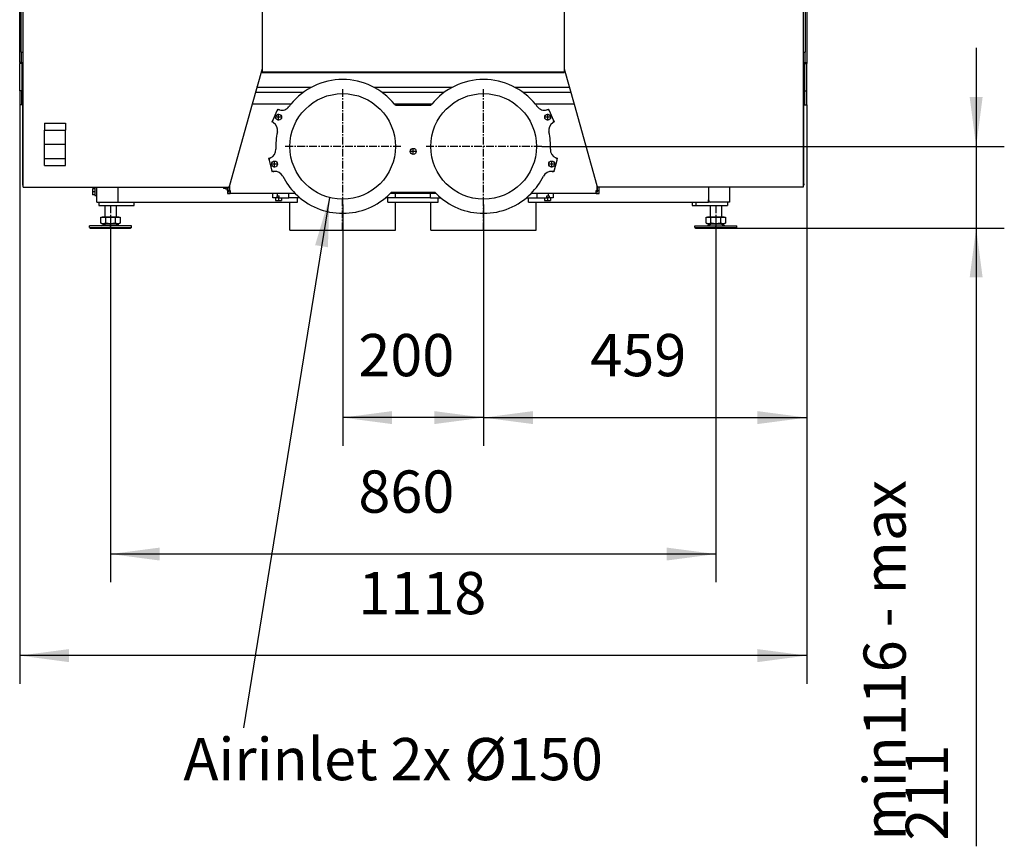
# Model space of a CAD drawing. Units: millimetres. Extents: x 0 to 290, y 17 to 217.
# Drawn here: x 154 to 223, y 71 to 130 of the extents above; entities that cross this region are included whole.
import ezdxf

# ---------------------------------------------------------------- set-up
doc = ezdxf.new("R2010")
doc.units = ezdxf.units.MM
doc.linetypes.add('DASH_CENTER', pattern=[14, 11, -1, 1, -1])
doc.layers.add('1', color=7, linetype='Continuous')
doc.styles.add('CONVERTER_11', font='txt.shx', dxfattribs={"width": 0.9})
doc.styles.add('CONVERTER_12', font='txt.shx', dxfattribs={"width": 0.9, "oblique": 11})
doc.dimstyles.new('ME10_DIM_32', dxfattribs={"dimtxt": 60, "dimasz": 70, "dimexe": 40, "dimexo": 0, "dimgap": 40, "dimtad": 1, "dimdec": 0, "dimdsep": 46, "dimtxsty": 'CONVERTER_12', "dimsah": 1, "dimcen": 0.09, "dimclrd": 2, "dimclre": 2, "dimclrt": 2, "dimadec": 0, "dimazin": 0, "dimtfac": 1, "dimtdec": 4, "dimtix": 1, "dimtmove": 0, "dimatfit": 3, "dimfxl": 0, "dimtolj": 1, "dimtzin": 0, "dimarcsym": 0})
doc.dimstyles.new('ME10_DIM_33', dxfattribs={"dimtxt": 60, "dimasz": 70, "dimexe": 40, "dimexo": 0, "dimgap": 40, "dimtad": 1, "dimdec": 0, "dimdsep": 46, "dimtxsty": 'CONVERTER_12', "dimsah": 1, "dimcen": 0.09, "dimclrd": 2, "dimclre": 2, "dimclrt": 2, "dimadec": 0, "dimazin": 0, "dimtfac": 1, "dimtdec": 4, "dimtix": 1, "dimtmove": 0, "dimatfit": 3, "dimfxl": 0, "dimtolj": 1, "dimtzin": 0, "dimarcsym": 0})
doc.dimstyles.new('ME10_DIM_34', dxfattribs={"dimtxt": 60, "dimasz": 70, "dimexe": 40, "dimexo": 0, "dimgap": 40, "dimtad": 1, "dimdec": 1, "dimdsep": 46, "dimtxsty": 'CONVERTER_12', "dimsah": 1, "dimcen": 0.09, "dimclrd": 2, "dimclre": 2, "dimclrt": 2, "dimadec": 0, "dimazin": 0, "dimtfac": 1, "dimtdec": 4, "dimtix": 1, "dimtmove": 0, "dimatfit": 3, "dimfxl": 0, "dimtolj": 1, "dimtzin": 0, "dimarcsym": 0})
doc.dimstyles.new('ME10_DIM_35', dxfattribs={"dimtxt": 60, "dimasz": 70, "dimexe": 40, "dimexo": 0, "dimgap": 40, "dimtad": 1, "dimdsep": 46, "dimtxsty": 'CONVERTER_12', "dimsah": 1, "dimcen": 0.09, "dimclrd": 2, "dimclre": 2, "dimclrt": 2, "dimadec": 0, "dimazin": 0, "dimtfac": 1, "dimtdec": 4, "dimtix": 1, "dimtmove": 0, "dimatfit": 3, "dimfxl": 0, "dimtolj": 1, "dimtzin": 0, "dimarcsym": 0})
doc.dimstyles.new('ME10_DIM_36', dxfattribs={"dimtxt": 60, "dimasz": 70, "dimexe": 40, "dimexo": 0, "dimgap": 40, "dimtad": 1, "dimdsep": 46, "dimtxsty": 'CONVERTER_12', "dimsah": 1, "dimcen": 0.09, "dimclrd": 2, "dimclre": 2, "dimclrt": 2, "dimadec": 0, "dimazin": 0, "dimtfac": 1, "dimtdec": 4, "dimtix": 1, "dimtmove": 0, "dimatfit": 3, "dimfxl": 0, "dimtolj": 1, "dimtzin": 0, "dimarcsym": 0})
doc.dimstyles.get("Standard").update_dxf_attribs({"dimtxt": 0.18, "dimasz": 0.18, "dimexe": 0.18, "dimexo": 0.0625, "dimgap": 0.09, "dimtad": 0, "dimtih": 1, "dimtoh": 1, "dimdec": 4, "dimzin": 0, "dimdsep": 46, "dimtxsty": 'Standard', "dimcen": 0.09, "dimadec": 0, "dimazin": 0, "dimtfac": 1, "dimtdec": 4, "dimtofl": 0, "dimtmove": 0, "dimatfit": 3, "dimfxl": 0, "dimtolj": 1, "dimtzin": 0, "dimarcsym": 0})

# ---------------------------------------------------------------- blocks, each defined once
blk = doc.blocks.new('Palettecad_UltD_1050_50_3S_V20__20', base_point=(-4268.3, 3036.6))
at = {"color": 7, "linetype": 'Continuous'}
for p, q in [((3070.9, 2541.9), (3070.9, 3065.9)), ((4188.9, 3065.9), (4188.9, 2541.9)), ((3072.9, 2556.9), (3072.9, 3050.9)), ((3075.9, 2556.9), (3075.9, 3050.9)), ((4183.9, 3050.9), (4183.9, 2556.9)), ((4186.9, 3050.9), (4186.9, 2556.9)), ((3415.4, 2681.9), (3415.4, 2532.9)), ((3844.4, 2681.9), (3844.4, 2532.9)), ((3072.9, 2556.9), (3075.9, 2556.9)), ((3072.9, 2556.9), (3072.9, 2541.9)), ((3075.9, 2541.9), (3075.9, 2556.9)), ((4183.9, 2556.9), (4186.9, 2556.9)), ((4183.9, 2556.9), (4183.9, 2541.9)), ((4186.9, 2541.9), (4186.9, 2556.9)), ((3072.9, 2541.9), (3070.9, 2541.9)), ((3070.9, 2541.9), (3070.9, 2540.9)), ((3070.9, 2501.9), (3070.9, 2540.9)), ((3073.9, 2540.9), (3070.9, 2540.9)), ((3072.9, 2541.9), (3073.9, 2541.9)), ((3073.9, 2540.9), (3073.9, 2541.9)), ((3073.9, 2541.9), (3075.9, 2541.9)), ((3073.9, 2540.9), (3073.9, 2501.9)), ((3074.9, 2534.9), (3074.9, 2536.9)), ((3074.9, 2536.9), (3075.9, 2536.9)), ((3075.9, 2534.9), (3074.9, 2534.9)), ((3074.9, 2534.9), (3074.9, 2369.9)), ((3075.9, 2536.9), (3075.9, 2541.9)), ((3075.9, 2534.9), (3075.9, 2536.9)), ((3075.9, 2369.9), (3075.9, 2534.9)), ((3415.4, 2532.9), (3401.3, 2482.8)), ((3415.4, 2532.9), (3415.4, 2529)), ((3844.4, 2532.9), (3844.4, 2529)), ((3844.4, 2532.9), (3858.5, 2482.8)), ((4183.9, 2541.9), (4185.9, 2541.9)), ((4183.9, 2541.9), (4183.9, 2536.9)), ((4184.9, 2536.9), (4183.9, 2536.9)), ((4183.9, 2536.9), (4183.9, 2534.9)), ((4183.9, 2534.9), (4184.9, 2534.9)), ((4183.9, 2534.9), (4183.9, 2369.9)), ((4184.9, 2534.9), (4184.9, 2536.9)), ((4184.9, 2369.9), (4184.9, 2534.9)), ((4185.9, 2541.9), (4186.9, 2541.9)), ((4185.9, 2540.9), (4185.9, 2541.9)), ((4185.9, 2540.9), (4188.9, 2540.9)), ((4185.9, 2540.9), (4185.9, 2501.9)), ((4186.9, 2541.9), (4188.9, 2541.9)), ((4188.9, 2541.9), (4188.9, 2540.9)), ((4188.9, 2501.9), (4188.9, 2540.9)), ((3415.4, 2529), (3415.4, 2528)), ((3415.4, 2529), (3844.4, 2529)), ((3415.4, 2528), (3844.4, 2528)), ((3844.4, 2529), (3844.4, 2528)), ((3408.1, 2506.9), (3408.4, 2506.9)), ((3408.4, 2506.9), (3408.4, 2508)), ((3408.4, 2506.9), (3485.3, 2506.9)), ((3574, 2506.9), (3685.5, 2506.9)), ((3774.2, 2506.9), (3851.4, 2506.9)), ((3851.4, 2508), (3851.4, 2506.9)), ((3851.7, 2506.9), (3851.4, 2506.9)), ((3070.9, 2501.9), (3070.9, 2481.9)), ((3073.9, 2501.9), (3070.9, 2501.9)), ((3073.9, 2481.9), (3073.9, 2501.9)), ((3473.4, 2499.4), (3406, 2499.4)), ((3673.6, 2499.4), (3586, 2499.4)), ((3853.8, 2499.4), (3786.2, 2499.4)), ((4185.9, 2501.9), (4188.9, 2501.9)), ((4185.9, 2501.9), (4185.9, 2481.9)), ((4188.9, 2481.9), (4188.9, 2501.9)), ((3073.9, 2481.9), (3070.9, 2481.9)), ((3401.3, 2482.8), (3368.9, 2367.6)), ((3455.9, 2482.8), (3401.3, 2482.8)), ((3437.4, 2476), (3436.2, 2473.4)), ((3656.1, 2482.8), (3603.4, 2482.8)), ((3654.6, 2480.9), (3604.9, 2480.9)), ((3858.5, 2482.8), (3803.6, 2482.8)), ((3823.4, 2473.4), (3822.2, 2476)), ((3858.5, 2482.8), (3890.9, 2367.6)), ((4185.9, 2481.9), (4188.9, 2481.9)), ((3436.2, 2473.4), (3430.3, 2460.4)), ((3829.3, 2460.4), (3823.4, 2473.4)), ((3105.9, 2455.8), (3105.9, 2446)), ((3105.9, 2455.8), (3135.9, 2455.8)), ((3135.9, 2455.8), (3135.9, 2446)), ((3430.3, 2460.4), (3429.1, 2457.7)), ((3830.5, 2457.7), (3829.3, 2460.4)), ((3105.9, 2446), (3135.9, 2446)), ((3105.9, 2425.8), (3105.9, 2446)), ((3135.9, 2425.8), (3135.9, 2446)), ((3135.9, 2425.8), (3105.9, 2425.8)), ((3105.9, 2405.6), (3105.9, 2425.8)), ((3135.9, 2405.6), (3135.9, 2425.8)), ((3424.5, 2406.1), (3425.3, 2403.3)), ((3834.3, 2403.3), (3835, 2406.1)), ((3105.9, 2405.6), (3135.9, 2405.6)), ((3105.9, 2395.8), (3105.9, 2405.6)), ((3105.9, 2395.8), (3135.9, 2395.8)), ((3135.9, 2395.8), (3135.9, 2405.6)), ((3425.3, 2403.3), (3428.8, 2389.5)), ((3830.7, 2389.5), (3834.3, 2403.3)), ((3428.8, 2389.5), (3429.6, 2386.7)), ((3830, 2386.7), (3830.7, 2389.5)), ((3075.9, 2369.9), (3074.9, 2369.9)), ((3074.9, 2369.9), (3074.9, 2367.9)), ((3074.9, 2367.9), (3075.9, 2367.9)), ((3075.9, 2367.9), (3075.9, 2369.9)), ((3075.9, 2365), (3075.9, 2367.9)), ((3075.9, 2365), (3180.4, 2365)), ((3177.4, 2365), (3177.4, 2362.6)), ((3180.4, 2365), (3210.4, 2365)), ((3180.4, 2353.3), (3180.4, 2365)), ((3210.4, 2365), (3368.1, 2365)), ((3210.4, 2365), (3210.4, 2343.9)), ((3360.4, 2365), (3360.4, 2363.3)), ((3363.4, 2365), (3363.4, 2363.3)), ((3365.9, 2362.6), (3365.9, 2365)), ((3367.9, 2365), (3367.9, 2359.9)), ((3368.9, 2367.6), (3368.1, 2365)), ((3368.9, 2367.6), (3368.9, 2360.1)), ((3890.9, 2367.6), (3891.6, 2365)), ((3890.9, 2367.6), (3890.9, 2360.1)), ((4049.4, 2365), (3891.6, 2365)), ((3891.9, 2359.9), (3891.9, 2365)), ((3893.9, 2359.9), (3893.9, 2365)), ((4079.4, 2365), (4049.4, 2365)), ((4049.4, 2365), (4049.4, 2346.9)), ((4183.9, 2365), (4079.4, 2365)), ((4079.4, 2365), (4079.4, 2343.9)), ((4183.9, 2369.9), (4184.9, 2369.9)), ((4183.9, 2369.9), (4183.9, 2367.9)), ((4183.9, 2367.9), (4183.9, 2365)), ((4184.9, 2367.9), (4183.9, 2367.9)), ((4184.9, 2369.9), (4184.9, 2367.9)), ((3174.4, 2362.6), (3174.4, 2354.1)), ((3177.4, 2362.6), (3174.4, 2362.6)), ((3177.4, 2354.1), (3174.4, 2354.1)), ((3177.4, 2362.6), (3177.4, 2354.1)), ((3177.4, 2354.1), (3177.4, 2353.3)), ((3177.4, 2353.3), (3180.4, 2353.3)), ((3180.4, 2343.9), (3180.4, 2353.3)), ((3363.4, 2363.3), (3360.4, 2363.3)), ((3363.4, 2363.3), (3363.4, 2362.6)), ((3363.4, 2362.6), (3365.9, 2362.6)), ((3365.9, 2359.9), (3365.9, 2362.6)), ((3365.9, 2359.9), (3365.9, 2355.9)), ((3367.9, 2359.9), (3365.9, 2359.9)), ((3365.9, 2355.9), (3369.9, 2355.9)), ((3367.9, 2357.9), (3367.9, 2359.9)), ((3369.9, 2357.9), (3367.9, 2357.9)), ((3369.9, 2360.1), (3368.9, 2360.1)), ((3369.9, 2360.1), (3369.9, 2357.9)), ((3369.9, 2357.9), (3369.9, 2355.9)), ((3430.7, 2355.9), (3369.9, 2355.9)), ((3430.7, 2349.9), (3430.7, 2355.9)), ((3437.2, 2355.9), (3430.7, 2355.9)), ((3434.3, 2349.9), (3430.7, 2349.9)), ((3436, 2349.9), (3434.3, 2349.9)), ((3434.3, 2349.9), (3434.3, 2345.9)), ((3436, 2352.9), (3437.2, 2352.9)), ((3439.6, 2349.9), (3436, 2349.9)), ((3453.1, 2355.9), (3437.2, 2355.9)), ((3437.2, 2352.9), (3437.2, 2355.9)), ((3437.2, 2352.9), (3439.6, 2352.9)), ((3439.6, 2349.9), (3442.8, 2349.9)), ((3442.8, 2349.9), (3453.1, 2349.9)), ((3442.8, 2349.9), (3442.8, 2345.9)), ((3462.3, 2355.9), (3453.1, 2355.9)), ((3465.3, 2349.9), (3453.1, 2349.9)), ((3468.9, 2349.9), (3465.3, 2349.9)), ((3465.3, 2343.9), (3465.3, 2349.9)), ((3593.7, 2349.9), (3590.5, 2349.9)), ((3593.7, 2343.9), (3593.7, 2349.9)), ((3604.7, 2349.9), (3593.7, 2349.9)), ((3604.7, 2355.9), (3597, 2355.9)), ((3599, 2357.9), (3660.6, 2357.9)), ((3604.7, 2349.9), (3604.7, 2355.9)), ((3654.4, 2355.9), (3604.7, 2355.9)), ((3654.4, 2349.9), (3604.7, 2349.9)), ((3654.4, 2349.9), (3654.4, 2355.9)), ((3662.5, 2355.9), (3654.4, 2355.9)), ((3654.4, 2349.9), (3665.5, 2349.9)), ((3665.5, 2349.9), (3669, 2349.9)), ((3665.5, 2343.9), (3665.5, 2349.9)), ((3790.7, 2349.9), (3793.9, 2349.9)), ((3793.9, 2349.9), (3806, 2349.9)), ((3793.9, 2343.9), (3793.9, 2349.9)), ((3806, 2355.9), (3797.2, 2355.9)), ((3822, 2355.9), (3806, 2355.9)), ((3806, 2349.9), (3816.4, 2349.9)), ((3816.4, 2349.9), (3819.6, 2349.9)), ((3816.4, 2349.9), (3816.4, 2345.9)), ((3819.6, 2352.9), (3822, 2352.9)), ((3823.2, 2349.9), (3819.6, 2349.9)), ((3822, 2352.9), (3822, 2355.9)), ((3828.5, 2355.9), (3822, 2355.9)), ((3822, 2352.9), (3823.2, 2352.9)), ((3824.9, 2349.9), (3823.2, 2349.9)), ((3828.5, 2349.9), (3824.9, 2349.9)), ((3824.9, 2349.9), (3824.9, 2345.9)), ((3889.9, 2355.9), (3828.5, 2355.9)), ((3828.5, 2355.9), (3828.5, 2349.9)), ((3889.9, 2357.9), (3889.9, 2360.1)), ((3889.9, 2360.1), (3890.9, 2360.1)), ((3889.9, 2355.9), (3889.9, 2357.9)), ((3891.9, 2357.9), (3889.9, 2357.9)), ((3889.9, 2355.9), (3893.9, 2355.9)), ((3891.9, 2357.9), (3891.9, 2359.9)), ((3893.9, 2359.9), (3891.9, 2359.9)), ((3893.9, 2355.9), (3893.9, 2359.9)), ((3180.4, 2343.9), (3183.4, 2343.9)), ((3183.4, 2343.9), (3210.4, 2343.9)), ((3183.4, 2343.9), (3183.4, 2338.9)), ((3183.4, 2338.9), (3191.9, 2338.9)), ((3191.9, 2338.9), (3207.9, 2338.9)), ((3191.9, 2338.9), (3191.9, 2322.9)), ((3207.9, 2338.9), (3233.4, 2338.9)), ((3207.9, 2338.9), (3207.9, 2322.9)), ((3210.4, 2343.9), (3233.4, 2343.9)), ((3233.4, 2343.9), (3454.5, 2343.9)), ((3233.4, 2338.9), (3233.4, 2343.9)), ((3434.3, 2345.9), (3442.8, 2345.9)), ((3454.5, 2343.9), (3465.3, 2343.9)), ((3454.5, 2303.9), (3454.5, 2343.9)), ((3593.7, 2343.9), (3604.5, 2343.9)), ((3604.5, 2303.9), (3604.5, 2343.9)), ((3604.5, 2343.9), (3654.7, 2343.9)), ((3654.7, 2343.9), (3665.5, 2343.9)), ((3654.7, 2303.9), (3654.7, 2343.9)), ((3793.9, 2343.9), (4026.4, 2343.9)), ((3804.7, 2303.9), (3804.7, 2343.9)), ((3816.4, 2345.9), (3824.9, 2345.9)), ((4026.4, 2343.9), (4031.4, 2343.9)), ((4026.4, 2343.9), (4026.4, 2338.9)), ((4026.4, 2338.9), (4031.4, 2338.9)), ((4031.4, 2343.9), (4049.4, 2343.9)), ((4031.4, 2343.9), (4031.4, 2338.9)), ((4031.4, 2338.9), (4051.8, 2338.9)), ((4049.4, 2343.9), (4049.4, 2346.9)), ((4052.4, 2343.9), (4049.4, 2343.9)), ((4051.8, 2338.9), (4067.8, 2338.9)), ((4051.8, 2338.9), (4051.8, 2322.9)), ((4076.4, 2343.9), (4052.4, 2343.9)), ((4067.8, 2338.9), (4076.4, 2338.9)), ((4067.8, 2338.9), (4067.8, 2322.9)), ((4079.4, 2343.9), (4076.4, 2343.9)), ((4076.4, 2343.9), (4076.4, 2338.9)), ((3186, 2322.3), (3187.9, 2322.3)), ((3186, 2314), (3186, 2322.3)), ((3187.9, 2322.9), (3191.9, 2322.9)), ((3187.9, 2322.9), (3187.9, 2322.3)), ((3187.9, 2322.3), (3193, 2322.3)), ((3191.9, 2322.9), (3207.9, 2322.9)), ((3193, 2314), (3193, 2322.3)), ((3193, 2322.3), (3206.8, 2322.3)), ((3206.8, 2314), (3206.8, 2322.3)), ((3206.8, 2322.3), (3211.9, 2322.3)), ((3207.9, 2322.9), (3211.9, 2322.9)), ((3211.9, 2322.9), (3211.9, 2322.3)), ((3211.9, 2322.3), (3213.7, 2322.3)), ((3213.7, 2322.3), (3213.7, 2314)), ((4046, 2314), (4046, 2322.3)), ((4046, 2322.3), (4047.8, 2322.3)), ((4047.8, 2322.9), (4051.8, 2322.9)), ((4047.8, 2322.9), (4047.8, 2322.3)), ((4047.8, 2322.3), (4052.9, 2322.3)), ((4051.8, 2322.9), (4067.8, 2322.9)), ((4052.9, 2314), (4052.9, 2322.3)), ((4052.9, 2322.3), (4066.8, 2322.3)), ((4066.8, 2322.3), (4071.8, 2322.3)), ((4066.8, 2314), (4066.8, 2322.3)), ((4067.8, 2322.9), (4071.8, 2322.9)), ((4071.8, 2322.9), (4071.8, 2322.3)), ((4071.8, 2322.3), (4073.7, 2322.3)), ((4073.7, 2322.3), (4073.7, 2314)), ((3229.9, 2309.9), (3169.9, 2309.9)), ((3169.9, 2307.9), (3169.9, 2309.9)), ((3169.9, 2307.9), (3173.9, 2307.9)), ((3169.9, 2307.9), (3171.6, 2306.9)), ((3173.9, 2307.9), (3229.9, 2307.9)), ((3186, 2314), (3187.9, 2312.9)), ((3187.3, 2309.9), (3193.7, 2312.9)), ((3187.9, 2312.9), (3189.5, 2312.9)), ((3189.5, 2312.9), (3193.7, 2312.9)), ((3193.7, 2312.9), (3199.9, 2312.9)), ((3199.9, 2312.9), (3206.1, 2312.9)), ((3212.5, 2309.9), (3206.1, 2312.9)), ((3206.1, 2312.9), (3210.3, 2312.9)), ((3210.3, 2312.9), (3211.9, 2312.9)), ((3213.7, 2314), (3211.9, 2312.9)), ((3229.9, 2307.9), (3228.1, 2306.9)), ((3229.9, 2307.9), (3229.9, 2309.9)), ((4029.8, 2309.9), (4089.8, 2309.9)), ((4029.8, 2307.9), (4029.8, 2309.9)), ((4029.8, 2307.9), (4031.6, 2306.9)), ((4029.8, 2307.9), (4033.9, 2307.9)), ((4033.9, 2307.9), (4089.8, 2307.9)), ((4046, 2314), (4047.8, 2312.9)), ((4047.3, 2309.9), (4053.6, 2312.9)), ((4047.8, 2312.9), (4049.5, 2312.9)), ((4049.5, 2312.9), (4053.6, 2312.9)), ((4053.6, 2312.9), (4059.8, 2312.9)), ((4059.8, 2312.9), (4066.1, 2312.9)), ((4072.4, 2309.9), (4066.1, 2312.9)), ((4066.1, 2312.9), (4070.2, 2312.9)), ((4070.2, 2312.9), (4071.8, 2312.9)), ((4073.7, 2314), (4071.8, 2312.9)), ((4089.8, 2307.9), (4088.1, 2306.9)), ((4089.8, 2307.9), (4089.8, 2309.9)), ((3171.6, 2306.9), (3175.4, 2306.9)), ((3175.4, 2306.9), (3228.1, 2306.9)), ((3454.5, 2303.9), (3529.5, 2303.9)), ((3529.5, 2303.9), (3604.5, 2303.9)), ((3654.7, 2303.9), (3729.7, 2303.9)), ((3729.7, 2303.9), (3804.7, 2303.9)), ((4031.6, 2306.9), (4035.4, 2306.9)), ((4035.4, 2306.9), (4088.1, 2306.9))]:
    blk.add_line(p, q, dxfattribs=at)
at = {"color": 3, "linetype": 'Continuous'}
for p, q in [((3436, 2352.9), (3436, 2349.9)), ((3439.6, 2349.9), (3439.6, 2352.9)), ((3453.1, 2349.9), (3453.1, 2355.9)), ((3806, 2349.9), (3806, 2355.9)), ((3819.6, 2349.9), (3819.6, 2352.9)), ((3823.2, 2352.9), (3823.2, 2349.9))]:
    blk.add_line(p, q, dxfattribs=at)
at = {"color": 7, "linetype": 'Continuous'}
for centre, radius in [((3529.7, 2422.9), 75), ((3729.9, 2422.9), 75), ((3438.7, 2464.4), 4.25), ((3820.9, 2464.4), 4.25), ((3629.9, 2415.9), 4.25), ((3432.9, 2397.9), 4.25), ((3826.7, 2397.9), 4.25)]:
    blk.add_circle(centre, radius, dxfattribs=at)
for centre, radius, start, end in [((3529.7, 2422.9), 95, 39.0699, 140.9301), ((3729.9, 2422.9), 95, 39.0699, 140.9301), ((3443.4, 2486.8), 12.4, 240.8596, 252.988), ((3443.4, 2486.8), 12.4, 252.988, 323.4849), ((3529.7, 2422.9), 95, 140.9301, 143.4849), ((3529.7, 2422.9), 95, 37.6276, 39.0699), ((3729.9, 2422.9), 95, 140.9301, 142.3724), ((3729.9, 2422.9), 95, 36.5151, 39.0699), ((3816.1, 2486.8), 12.4, 216.5151, 287.012), ((3816.1, 2486.8), 12.4, 287.012, 299.1404), ((3438.9, 2472.1), 3, 72.988, 155.5029), ((3820.6, 2472.1), 3, 24.4971, 107.012), ((3424.9, 2446.1), 12.4, 58.0178, 70.1462), ((3433, 2459.1), 3, 155.5029, 238.0178), ((3424.9, 2446.1), 12.4, 347.5209, 58.0178), ((3834.7, 2446.1), 12.4, 121.9822, 192.4791), ((3826.5, 2459.1), 3, 301.9822, 24.4971), ((3834.7, 2446.1), 12.4, 109.8538, 121.9822), ((3529.7, 2422.9), 95, 167.5209, 182.4791), ((3729.9, 2422.9), 95, 357.5209, 12.4791), ((3422.4, 2418.3), 12.4, 279.8538, 291.9822), ((3428.2, 2404), 3, 111.9822, 194.4971), ((3422.4, 2418.3), 12.4, 291.9822, 2.4791), ((3837.1, 2418.3), 12.4, 177.5209, 248.0178), ((3831.4, 2404), 3, 345.5029, 68.0178), ((3837.1, 2418.3), 12.4, 248.0178, 260.1462), ((3431.7, 2390.2), 3, 194.4971, 277.012), ((3433.6, 2375), 12.4, 97.012, 109.1404), ((3433.6, 2375), 12.4, 26.5151, 97.012), ((3529.7, 2422.9), 95, 206.5151, 224.8364), ((3729.9, 2422.9), 95, 315.1636, 333.4849), ((3825.9, 2375), 12.4, 82.988, 153.4849), ((3827.8, 2390.2), 3, 262.988, 345.5029), ((3825.9, 2375), 12.4, 70.8596, 82.988), ((3529.7, 2422.9), 95, 224.8364, 315.1636), ((3529.7, 2422.9), 95, 315.1636, 316.8264), ((3729.9, 2422.9), 95, 223.1736, 224.8364), ((3729.9, 2422.9), 95, 224.8364, 315.1636), ((4052.4, 2346.9), 3, 180, 270)]:
    blk.add_arc(centre, radius, start, end, dxfattribs=at)
for points in [[(3189.5, 2312.9), (3188.6, 2313), (3187.7, 2313.2), (3186.9, 2313.6), (3186, 2314)], [(3193, 2314), (3192.1, 2313.6), (3191.2, 2313.2), (3190.4, 2313), (3189.5, 2312.9)], [(3199.9, 2312.9), (3198.1, 2313), (3196.4, 2313.2), (3194.7, 2313.6), (3193, 2314)], [(3206.8, 2314), (3205, 2313.6), (3203.4, 2313.2), (3201.6, 2313), (3199.9, 2312.9)], [(3210.3, 2312.9), (3209.4, 2313), (3208.5, 2313.2), (3207.7, 2313.6), (3206.8, 2314)], [(3213.7, 2314), (3212.9, 2313.6), (3212, 2313.2), (3211.1, 2313), (3210.3, 2312.9)], [(4049.5, 2312.9), (4048.6, 2313), (4047.7, 2313.2), (4046.9, 2313.6), (4046, 2314)], [(4052.9, 2314), (4052, 2313.6), (4051.2, 2313.2), (4050.3, 2313), (4049.5, 2312.9)], [(4059.8, 2312.9), (4058.1, 2313), (4056.3, 2313.2), (4054.7, 2313.6), (4052.9, 2314)], [(4066.8, 2314), (4065, 2313.6), (4063.3, 2313.2), (4061.6, 2313), (4059.8, 2312.9)], [(4070.2, 2312.9), (4069.4, 2313), (4068.5, 2313.2), (4067.7, 2313.6), (4066.8, 2314)], [(4073.7, 2314), (4072.8, 2313.6), (4072, 2313.2), (4071.1, 2313), (4070.2, 2312.9)]]:
    blk.add_spline(points, degree=3, dxfattribs=at)
at = {"layer": '1', "color": 2, "linetype": 'DASH_CENTER'}
for p, q in [((3529.7, 2340.4), (3529.7, 2505.4)), ((3729.9, 2340.4), (3729.9, 2505.4)), ((3443.4, 2464.4), (3434, 2464.4)), ((3438.7, 2459.7), (3438.7, 2469.1)), ((3825.5, 2464.4), (3816.2, 2464.4)), ((3820.9, 2459.7), (3820.9, 2469.1)), ((3612.2, 2422.9), (3447.2, 2422.9)), ((3629.9, 2411.2), (3629.9, 2420.6)), ((3812.4, 2422.9), (3647.4, 2422.9)), ((3634.5, 2415.9), (3625.2, 2415.9)), ((3437.5, 2397.9), (3428.2, 2397.9)), ((3432.9, 2393.2), (3432.9, 2402.6)), ((3831.4, 2397.9), (3822, 2397.9)), ((3826.7, 2393.2), (3826.7, 2402.6)), ((3177.4, 2358.3), (3174.4, 2358.3)), ((3438.5, 2349.9), (3438.5, 2345.9)), ((3529.5, 2303.9), (3529.5, 2349.9)), ((3729.7, 2303.9), (3729.7, 2349.9)), ((3820.7, 2349.9), (3820.7, 2345.9)), ((3199.9, 2338.9), (3199.9, 2322.3)), ((4059.8, 2338.9), (4059.8, 2322.3)), ((3199.9, 2306.9), (3199.9, 2312.9)), ((4059.8, 2306.9), (4059.8, 2309.9))]:
    blk.add_line(p, q, dxfattribs=at)
at = {"layer": '1', "color": 2, "insert": (3303.5, 1504), "char_height": 60, "attachment_point": 7, "line_spacing_factor": 0.90036, "style": 'CONVERTER_11'}
blk.add_mtext('Airinlet 2x %%c150', dxfattribs=at)
blk = doc.blocks.new('*D64')
at = {"layer": '1', "color": 2, "linetype": 'Continuous'}
for p, q in [((3529.7, 2340.4), (3529.7, 1997.8)), ((3729.9, 2340.4), (3729.9, 1997.8)), ((3729.9, 2037.8), (3529.7, 2037.8))]:
    blk.add_line(p, q, dxfattribs=at)
at = {"layer": '1', "color": 2}
for points in [[(3599.7, 2047), (3599.7, 2028.6), (3529.7, 2037.8)], [(3659.9, 2028.6), (3659.9, 2047), (3729.9, 2037.8)]]:
    blk.add_solid(points, dxfattribs=at)
at = {"layer": '1', "color": 2, "insert": (3551.9, 2077.8), "char_height": 60, "attachment_point": 7, "rotation": 0.0001, "line_spacing_factor": 0.60024, "style": 'CONVERTER_12'}
blk.add_mtext('200', dxfattribs=at)
blk = doc.blocks.new('*D65')
at = {"layer": '1', "color": 2, "linetype": 'Continuous'}
for p, q in [((3199.9, 2322.3), (3199.9, 1804)), ((4059.8, 2322.3), (4059.8, 1804)), ((4059.8, 1844), (3199.9, 1844))]:
    blk.add_line(p, q, dxfattribs=at)
at = {"layer": '1', "color": 2}
for points in [[(3269.9, 1853.2), (3269.9, 1834.8), (3199.9, 1844)], [(3989.8, 1834.8), (3989.8, 1853.2), (4059.8, 1844)]]:
    blk.add_solid(points, dxfattribs=at)
at = {"layer": '1', "color": 2, "insert": (3552, 1884), "char_height": 60, "attachment_point": 7, "rotation": 0.0001, "line_spacing_factor": 0.60024, "style": 'CONVERTER_12'}
blk.add_mtext('860', dxfattribs=at)
blk = doc.blocks.new('*D66')
at = {"layer": '1', "color": 2, "linetype": 'Continuous'}
for p, q in [((4429.6, 2562.9), (4429.6, 2422.9)), ((3812.4, 2422.9), (4469.6, 2422.9)), ((4429.6, 2422.9), (4429.6, 2306.9)), ((4088.1, 2306.9), (4469.6, 2306.9)), ((4429.6, 2306.9), (4429.6, 1428.9))]:
    blk.add_line(p, q, dxfattribs=at)
at = {"layer": '1', "color": 2}
for points in [[(4420.4, 2492.9), (4438.8, 2492.9), (4429.6, 2422.9)], [(4438.8, 2236.9), (4420.4, 2236.9), (4429.6, 2306.9)]]:
    blk.add_solid(points, dxfattribs=at)
at = {"layer": '1', "color": 2, "insert": (4389.6, 1437), "char_height": 60, "attachment_point": 7, "rotation": 90, "line_spacing_factor": 0.60024, "style": 'CONVERTER_12'}
blk.add_mtext('\\C2;min\\C2;116\\C2; - max 211', dxfattribs=at)
blk = doc.blocks.new('*D67')
at = {"layer": '1', "color": 2, "linetype": 'Continuous'}
for p, q in [((4188.9, 2481.9), (4188.9, 1997.8)), ((3729.9, 2340.4), (3729.9, 1997.8)), ((3729.9, 2037.8), (4188.9, 2037.8))]:
    blk.add_line(p, q, dxfattribs=at)
at = {"layer": '1', "color": 2}
for points in [[(3799.9, 2047), (3799.9, 2028.6), (3729.9, 2037.8)], [(4118.9, 2028.6), (4118.9, 2047), (4188.9, 2037.8)]]:
    blk.add_solid(points, dxfattribs=at)
at = {"layer": '1', "color": 2, "insert": (3881.5, 2077.8), "char_height": 60, "attachment_point": 7, "rotation": 0.0001, "line_spacing_factor": 0.60024, "style": 'CONVERTER_12'}
blk.add_mtext('459', dxfattribs=at)
blk = doc.blocks.new('*D68')
at = {"layer": '1', "color": 2, "linetype": 'Continuous'}
for p, q in [((3070.9, 2481.9), (3070.9, 1659.8)), ((4188.9, 2481.9), (4188.9, 1659.8)), ((4188.9, 1699.8), (3070.9, 1699.8))]:
    blk.add_line(p, q, dxfattribs=at)
at = {"layer": '1', "color": 2}
for points in [[(3140.9, 1709), (3140.9, 1690.5), (3070.9, 1699.8)], [(4118.9, 1690.5), (4118.9, 1709), (4188.9, 1699.8)]]:
    blk.add_solid(points, dxfattribs=at)
at = {"layer": '1', "color": 2, "insert": (3552, 1739.8), "char_height": 60, "attachment_point": 7, "rotation": 0.0001, "line_spacing_factor": 0.60024, "style": 'CONVERTER_12'}
blk.add_mtext('1118', dxfattribs=at)
blk = doc.blocks.new('Back1', base_point=(-4355.165, 2325.098))
blk.add_blockref('Palettecad_UltD_1050_50_3S_V20__20', (-4268.298, 3036.632))
at = {"layer": '1'}
dim = blk.add_linear_dim(base=(4429.598, 2422.921), p1=(4088.117, 2306.938), p2=(3812.364, 2422.921), angle=90, text='<> - max 211', dimstyle='ME10_DIM_34', override={"dimpost": 'min<> - max 211'}, dxfattribs=at)
dim.commit()
dim.dimension.update_dxf_attribs({"geometry": '*D66', "text_midpoint": (4359.598, 1822.929), "text_rotation": 90})
for base, p1, p2, dimstyle, picture, middle in [((4188.864, 1699.758), (3070.864, 2481.938), (4188.864, 2481.938), 'ME10_DIM_36', '*D68', (3629.864, 1769.758)), ((3729.864, 2037.785), (4188.864, 2481.938), (3729.864, 2340.421), 'ME10_DIM_35', '*D67', (3959.364, 2107.785)), ((3729.864, 2037.785), (3529.682, 2340.421), (3729.864, 2340.421), 'ME10_DIM_32', '*D64', (3629.773, 2107.785)), ((4059.849, 1844.03), (3199.879, 2322.337), (4059.849, 2322.337), 'ME10_DIM_33', '*D65', (3629.864, 1914.03))]:
    dim = blk.add_linear_dim(base=base, p1=p1, p2=p2, dimstyle=dimstyle, dxfattribs=at)
    dim.commit()
    dim.dimension.update_dxf_attribs({"geometry": picture, "text_midpoint": middle, "text_rotation": 0.000139})
blk = doc.blocks.new('1__21', base_point=(-175.454, 105.501))
at = {"xscale": 0.05, "yscale": 0.05, "zscale": 0.05}
blk.add_blockref('Back1', (-217.758, 116.255), dxfattribs=at)
blk = doc.blocks.new('Paste1__22', base_point=(-175.454, 105.501))
at = {"layer": '1'}
blk.add_blockref('1__21', (-175.454, 105.501), dxfattribs=at)
blk = doc.blocks.new('1__23', base_point=(-141.206, 109.658))
blk.add_blockref('Paste1__22', (-175.454, 105.501))
blk = doc.blocks.new('Paste1__24', base_point=(-141.206, 109.658))
at = {"layer": '1'}
blk.add_blockref('1__23', (-141.206, 109.658), dxfattribs=at)
blk = doc.blocks.new('1__25', base_point=(-141.206, 108.323))
blk.add_blockref('Paste1__24', (-141.206, 109.658))
blk = doc.blocks.new('Paste1__26', base_point=(90.494, 108.323))
at = {"layer": '1', "color": 2}
blk.add_solid([(175.437, 113.987), (174.527, 114.135), (175.543, 117.516)], dxfattribs=at)
at = {"layer": '1'}
blk.add_blockref('1__25', (-141.206, 108.323), dxfattribs=at)
at = {"layer": '1', "color": 2, "linetype": 'Continuous', "has_arrowhead": 0}
blk.add_leader([(175.543, 117.516), (169.431, 79.861)], dimstyle='Standard', dxfattribs=at)

msp = doc.modelspace()

# ---------------------------------------------------------------- block references
msp.add_blockref('Paste1__26', (90.494, 108.323))

doc.saveas('drawing.dxf')
